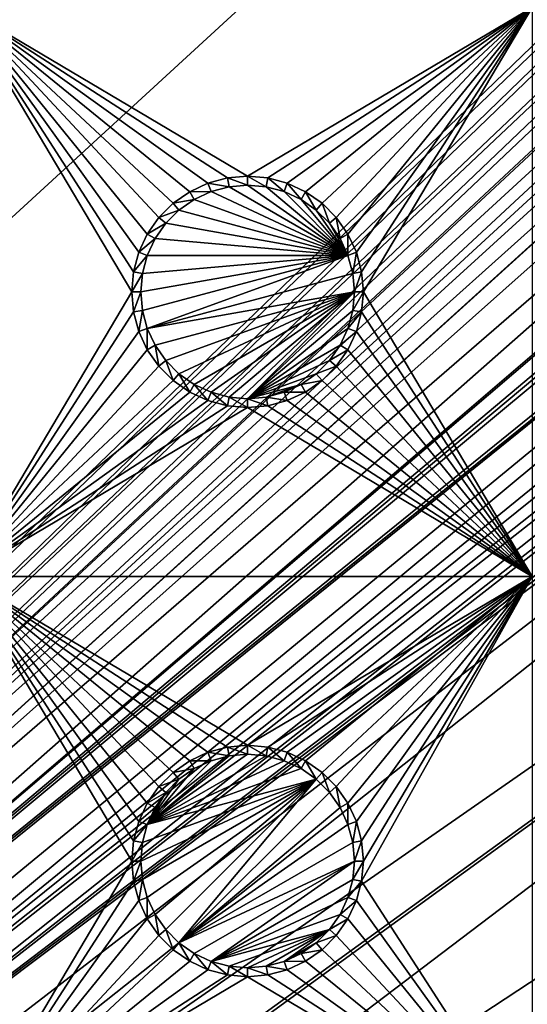
# Model space of a CAD drawing. Extents: x -150 to 150, y -570 to 0.
# Drawn here: x 84 to 97, y -394 to -368 of the extents above; entities that cross this region are included whole.
import ezdxf

# ---------------------------------------------------------------- set-up
doc = ezdxf.new("R2010")
doc.units = 0
doc.header["$MEASUREMENT"] = 0
for name, color, linetype in [('L2', 7, 'Continuous'), ('L3', 7, 'Continuous'), ('L5', 7, 'Continuous')]:
    doc.layers.add(name, color=color, linetype=linetype)

msp = doc.modelspace()

# ---------------------------------------------------------------- linework, layer by layer
at = {"layer": 'L2', "color": 250}
for points in [[(135.1, -332.2013, -61.37), (135.1, -567.3987, -61.37), (-135.1, -332.2013, -61.37)], [(-135.1, -332.2013, -61.37), (135.1, -567.3987, -61.37), (-135.1, -567.3987, -61.37)], [(-59.6614, -404.8, -54.07), (134.3202, -332.8021, -59.3572), (-134.3202, -332.8021, -59.3572)], [(59.6614, -404.8, -54.07), (134.3202, -332.8021, -59.3572), (-59.6614, -404.8, -54.07)], [(134.3202, -332.8021, -59.3572), (59.6614, -404.8, -54.07), (134.7192, -332.8039, -59.35752)], [(134.7192, -332.8039, -59.35752), (59.6614, -404.8, -54.07), (60.49605, -404.8, -54.07)], [(134.7192, -332.8039, -59.35752), (60.49605, -404.8, -54.07), (135.1033, -332.8055, -59.35864)], [(60.49605, -404.8, -54.07), (136.2621, -332.9057, -59.36235), (135.1033, -332.8055, -59.35864)], [(60.49605, -404.8, -54.07), (136.5805, -332.9332, -59.36337), (136.2621, -332.9057, -59.36235)], [(61.3307, -404.8, -54.07), (136.5805, -332.9332, -59.36337), (60.49605, -404.8, -54.07)], [(61.3307, -404.8, -54.07), (137.0656, -332.9751, -59.36493), (136.5805, -332.9332, -59.36337)], [(138.0305, -333.2228, -59.36699), (137.0656, -332.9751, -59.36493), (61.3307, -404.8, -54.07)], [(61.3307, -404.8, -54.07), (138.1599, -333.256, -59.36726), (138.0305, -333.2228, -59.36699)], [(138.1599, -333.256, -59.36726), (61.3307, -404.8, -54.07), (138.977, -333.4658, -59.36901)], [(138.977, -333.4658, -59.36901), (61.3307, -404.8, -54.07), (62.16535, -404.8, -54.07)], [(138.977, -333.4658, -59.36901), (62.16535, -404.8, -54.07), (139.4373, -333.6704, -59.36966)], [(62.16535, -404.8, -54.07), (139.9492, -333.898, -59.37039), (139.4373, -333.6704, -59.36966)], [(62.16535, -404.8, -54.07), (140.7901, -334.2718, -59.37159), (139.9492, -333.898, -59.37039)], [(63, -404.8, -54.07), (140.7901, -334.2718, -59.37159), (62.16535, -404.8, -54.07)], [(63, -404.8, -54.07), (140.815, -334.2829, -59.37163), (140.7901, -334.2718, -59.37159)], [(141.6248, -334.771, -59.37242), (140.815, -334.2829, -59.37163), (63, -404.8, -54.07)], [(141.6248, -334.771, -59.37242), (63, -404.8, -54.07), (142.7871, -335.6816, -59.37311)], [(142.7871, -335.6816, -59.37311), (63, -404.8, -54.07), (64.35584, -404.8829, -54.07)], [(142.7871, -335.6816, -59.37311), (64.35584, -404.8829, -54.07), (143.8392, -336.7129, -59.37332)], [(64.35584, -404.8829, -54.07), (143.9127, -336.7932, -59.37332), (143.8392, -336.7129, -59.37332)], [(64.35584, -404.8829, -54.07), (144.4989, -337.4338, -59.37331), (143.9127, -336.7932, -59.37332)], [(144.6355, -337.614, -59.37325), (144.4989, -337.4338, -59.37331), (64.35584, -404.8829, -54.07)], [(64.35584, -404.8829, -54.07), (144.7794, -337.8451, -59.3731), (144.6355, -337.614, -59.37325)], [(64.35584, -404.8829, -54.07), (145.561, -339.1004, -59.37232), (144.7794, -337.8451, -59.3731)], [(145.6732, -339.2806, -59.37221), (145.561, -339.1004, -59.37232), (64.35584, -404.8829, -54.07)], [(64.35584, -404.8829, -54.07), (145.6748, -339.2842, -59.3722), (145.6732, -339.2806, -59.37221)], [(64.46198, -404.8894, -54.07), (145.6748, -339.2842, -59.3722), (64.35584, -404.8829, -54.07)], [(64.46198, -404.8894, -54.07), (65.68722, -405.1441, -54.07), (145.6748, -339.2842, -59.3722)], [(145.6748, -339.2842, -59.3722), (65.68722, -405.1441, -54.07), (66.4067, -405.2937, -54.07)], [(145.6748, -339.2842, -59.3722), (66.4067, -405.2937, -54.07), (146.1203, -340.3389, -59.37101)], [(146.1203, -340.3389, -59.37101), (66.4067, -405.2937, -54.07), (146.3658, -340.9199, -59.37036)], [(66.4067, -405.2937, -54.07), (146.569, -341.7422, -59.36896), (146.3658, -340.9199, -59.37036)], [(66.4067, -405.2937, -54.07), (146.6794, -342.1891, -59.3682), (146.569, -341.7422, -59.36896)], [(66.98655, -405.5189, -54.07), (146.6794, -342.1891, -59.3682), (66.4067, -405.2937, -54.07)], [(66.98655, -405.5189, -54.07), (146.8392, -342.8357, -59.36711), (146.6794, -342.1891, -59.3682)], [(146.8677, -343.1857, -59.36623), (146.8392, -342.8357, -59.36711), (66.98655, -405.5189, -54.07)], [(66.98655, -405.5189, -54.07), (146.9909, -344.6974, -59.36245), (146.8677, -343.1857, -59.36623)], [(66.98655, -405.5189, -54.07), (146.9919, -344.9875, -59.36179), (146.9909, -344.6974, -59.36245)], [(146.9929, -345.2839, -59.36155), (146.9919, -344.9875, -59.36179), (66.98655, -405.5189, -54.07)], [(66.98655, -405.5189, -54.07), (68.25236, -406.0105, -54.07), (146.9929, -345.2839, -59.36155)], [(69.54526, -406.7423, -54.07), (146.9929, -345.2839, -59.36155), (68.25236, -406.0105, -54.07)], [(69.54526, -406.7423, -54.07), (146.9946, -352.8384, -59.36004), (146.9929, -345.2839, -59.36155)], [(71.01883, -407.8851, -54.07), (146.9946, -352.8384, -59.36004), (69.54526, -406.7423, -54.07)], [(71.01883, -407.8851, -54.07), (71.11353, -407.9586, -54.07), (146.9946, -352.8384, -59.36004)], [(146.9946, -352.8384, -59.36004), (71.11353, -407.9586, -54.07), (72.4634, -409.4213, -54.07)], [(146.9946, -352.8384, -59.36004), (72.4634, -409.4213, -54.07), (146.9963, -360.3966, -59.35853)], [(146.9963, -360.3966, -59.35853), (72.4634, -409.4213, -54.07), (73.14195, -410.4583, -54.07)], [(146.9963, -360.3966, -59.35853), (73.14195, -410.4583, -54.07), (146.9968, -362.1728, -59.35818)], [(146.9968, -362.1728, -59.35818), (73.14195, -410.4583, -54.07), (146.9973, -367.9508, -59.35775)], [(73.14195, -410.4583, -54.07), (73.55031, -411.0823, -54.07), (146.9973, -367.9508, -59.35775)], [(73.55031, -411.0823, -54.07), (74.34893, -412.9009, -54.07), (146.9973, -367.9508, -59.35775)], [(146.9973, -367.9508, -59.35775), (74.34893, -412.9009, -54.07), (74.50028, -413.4989, -54.07)], [(146.9973, -367.9508, -59.35775), (74.50028, -413.4989, -54.07), (146.998, -375.5046, -59.3572)], [(146.998, -375.5046, -59.3572), (74.50028, -413.4989, -54.07), (74.83684, -414.8287, -54.07)], [(146.998, -375.5046, -59.3572), (74.83684, -414.8287, -54.07), (75, -416.8, -54.07)], [(146.998, -375.5046, -59.3572), (75, -416.8, -54.07), (146.998, -449.8, -59.3572)]]:
    msp.add_3dface(points, dxfattribs=at)
at = {"layer": 'L3', "color": 250}
for points in [[(120.3, -560.3, -71.27), (120.3, -339.3, -71.27), (-120.3, -560.3, -71.27)], [(-120.3, -560.3, -71.27), (120.3, -339.3, -71.27), (-120.3, -339.3, -71.27)], [(97.5, -367.3, -72.87), (90, -371.75, -72.87), (82.5, -367.3, -72.87)], [(82.5, -367.3, -72.87), (90, -371.75, -72.87), (89.47037, -371.7963, -72.87)], [(89.47037, -371.7963, -72.87), (88.95684, -371.9339, -72.87), (82.5, -367.3, -72.87)], [(82.5, -367.3, -72.87), (88.95684, -371.9339, -72.87), (88.475, -372.1586, -72.87)], [(82.5, -367.3, -72.87), (88.475, -372.1586, -72.87), (88.0395, -372.4636, -72.87)], [(88.0395, -372.4636, -72.87), (87.66356, -372.8395, -72.87), (82.5, -367.3, -72.87)], [(82.5, -367.3, -72.87), (87.66356, -372.8395, -72.87), (87.35862, -373.275, -72.87)], [(82.5, -367.3, -72.87), (87.35862, -373.275, -72.87), (87.13394, -373.7569, -72.87)], [(87.13394, -373.7569, -72.87), (86.99634, -374.2704, -72.87), (82.5, -367.3, -72.87)], [(82.5, -367.3, -72.87), (86.99634, -374.2704, -72.87), (86.95, -374.8, -72.87)], [(82.5, -367.3, -72.87), (86.95, -374.8, -72.87), (82.5, -382.3, -72.87)], [(97.5, -367.3, -72.87), (90.52963, -371.7963, -72.87), (90, -371.75, -72.87)], [(91.04316, -371.9339, -72.87), (90.52963, -371.7963, -72.87), (97.5, -367.3, -72.87)], [(97.5, -367.3, -72.87), (91.525, -372.1586, -72.87), (91.04316, -371.9339, -72.87)], [(97.5, -367.3, -72.87), (91.9605, -372.4636, -72.87), (91.525, -372.1586, -72.87)], [(92.33644, -372.8395, -72.87), (91.9605, -372.4636, -72.87), (97.5, -367.3, -72.87)], [(92.64138, -373.275, -72.87), (92.33644, -372.8395, -72.87), (97.5, -367.3, -72.87)], [(92.64138, -373.275, -72.87), (97.5, -367.3, -72.87), (92.86606, -373.7569, -72.87)], [(97.5, -367.3, -72.87), (93.00366, -374.2704, -72.87), (92.86606, -373.7569, -72.87)], [(97.5, -367.3, -72.87), (93.05, -374.8, -72.87), (93.00366, -374.2704, -72.87)], [(97.5, -382.3, -72.87), (93.05, -374.8, -72.87), (97.5, -367.3, -72.87)], [(89.47037, -371.7963, -72.87), (89.51133, -372.0286, -77.37), (88.95684, -371.9339, -72.87)], [(90, -371.75, -72.87), (90, -371.9859, -77.37), (89.47037, -371.7963, -72.87)], [(89.47037, -371.7963, -72.87), (90, -371.9859, -77.37), (89.51133, -372.0286, -77.37)], [(90.52963, -371.7963, -72.87), (90.48867, -372.0286, -77.37), (90, -371.75, -72.87)], [(90, -371.75, -72.87), (90.48867, -372.0286, -77.37), (90, -371.9859, -77.37)], [(90.52963, -371.7963, -72.87), (90.9625, -372.1555, -77.37), (90.48867, -372.0286, -77.37)], [(91.04316, -371.9339, -72.87), (90.9625, -372.1555, -77.37), (90.52963, -371.7963, -72.87)], [(88.95684, -371.9339, -72.87), (89.0375, -372.1555, -77.37), (88.475, -372.1586, -72.87)], [(88.95684, -371.9339, -72.87), (89.51133, -372.0286, -77.37), (89.0375, -372.1555, -77.37)], [(92.64445, -373.8375, -77.37), (89.0375, -372.1555, -77.37), (89.51133, -372.0286, -77.37)], [(92.64445, -373.8375, -77.37), (89.51133, -372.0286, -77.37), (90, -371.9859, -77.37)], [(90, -371.9859, -77.37), (90.48867, -372.0286, -77.37), (92.64445, -373.8375, -77.37)], [(92.64445, -373.8375, -77.37), (90.48867, -372.0286, -77.37), (90.9625, -372.1555, -77.37)], [(91.04316, -371.9339, -72.87), (91.40708, -372.3629, -77.37), (90.9625, -372.1555, -77.37)], [(91.525, -372.1586, -72.87), (91.40708, -372.3629, -77.37), (91.04316, -371.9339, -72.87)], [(88.475, -372.1586, -72.87), (88.59292, -372.3629, -77.37), (88.0395, -372.4636, -72.87)], [(88.0395, -372.4636, -72.87), (88.59292, -372.3629, -77.37), (88.19109, -372.6442, -77.37)], [(92.64445, -373.8375, -77.37), (88.19109, -372.6442, -77.37), (88.59292, -372.3629, -77.37)], [(88.475, -372.1586, -72.87), (89.0375, -372.1555, -77.37), (88.59292, -372.3629, -77.37)], [(88.59292, -372.3629, -77.37), (89.0375, -372.1555, -77.37), (92.64445, -373.8375, -77.37)], [(92.64445, -373.8375, -77.37), (90.9625, -372.1555, -77.37), (91.40708, -372.3629, -77.37)], [(91.525, -372.1586, -72.87), (91.80891, -372.6442, -77.37), (91.40708, -372.3629, -77.37)], [(91.40708, -372.3629, -77.37), (91.80891, -372.6442, -77.37), (92.64445, -373.8375, -77.37)], [(91.9605, -372.4636, -72.87), (91.80891, -372.6442, -77.37), (91.525, -372.1586, -72.87)], [(88.0395, -372.4636, -72.87), (88.19109, -372.6442, -77.37), (87.66356, -372.8395, -72.87)], [(87.66356, -372.8395, -72.87), (88.19109, -372.6442, -77.37), (87.84422, -372.9911, -77.37)], [(92.64445, -373.8375, -77.37), (87.84422, -372.9911, -77.37), (88.19109, -372.6442, -77.37)], [(91.9605, -372.4636, -72.87), (92.15578, -372.9911, -77.37), (91.80891, -372.6442, -77.37)], [(92.64445, -373.8375, -77.37), (91.80891, -372.6442, -77.37), (92.15578, -372.9911, -77.37)], [(92.33644, -372.8395, -72.87), (92.15578, -372.9911, -77.37), (91.9605, -372.4636, -72.87)], [(87.66356, -372.8395, -72.87), (87.84422, -372.9911, -77.37), (87.35862, -373.275, -72.87)], [(92.33644, -372.8395, -72.87), (92.43714, -373.3929, -77.37), (92.15578, -372.9911, -77.37)], [(92.64138, -373.275, -72.87), (92.43714, -373.3929, -77.37), (92.33644, -372.8395, -72.87)], [(87.35862, -373.275, -72.87), (87.84422, -372.9911, -77.37), (87.56286, -373.3929, -77.37)], [(87.56286, -373.3929, -77.37), (87.84422, -372.9911, -77.37), (92.64445, -373.8375, -77.37)], [(92.64445, -373.8375, -77.37), (92.15578, -372.9911, -77.37), (92.43714, -373.3929, -77.37)], [(87.35862, -373.275, -72.87), (87.56286, -373.3929, -77.37), (87.13394, -373.7569, -72.87)], [(87.13394, -373.7569, -72.87), (87.56286, -373.3929, -77.37), (87.35555, -373.8375, -77.37)], [(92.64445, -373.8375, -77.37), (87.35555, -373.8375, -77.37), (87.56286, -373.3929, -77.37)], [(92.64138, -373.275, -72.87), (92.64445, -373.8375, -77.37), (92.43714, -373.3929, -77.37)], [(92.86606, -373.7569, -72.87), (92.64445, -373.8375, -77.37), (92.64138, -373.275, -72.87)], [(87.13394, -373.7569, -72.87), (87.35555, -373.8375, -77.37), (86.99634, -374.2704, -72.87)], [(86.99634, -374.2704, -72.87), (87.35555, -373.8375, -77.37), (87.22859, -374.3113, -77.37)], [(87.18584, -374.8, -77.37), (92.64445, -373.8375, -77.37), (87.22859, -375.2887, -77.37)], [(87.18584, -374.8, -77.37), (87.22859, -374.3113, -77.37), (92.64445, -373.8375, -77.37)], [(87.22859, -375.2887, -77.37), (92.64445, -373.8375, -77.37), (87.35555, -375.7625, -77.37)], [(92.64445, -373.8375, -77.37), (87.22859, -374.3113, -77.37), (87.35555, -373.8375, -77.37)], [(92.64445, -373.8375, -77.37), (92.77141, -374.3113, -77.37), (87.35555, -375.7625, -77.37)], [(92.86606, -373.7569, -72.87), (92.77141, -374.3113, -77.37), (92.64445, -373.8375, -77.37)], [(93.00366, -374.2704, -72.87), (92.77141, -374.3113, -77.37), (92.86606, -373.7569, -72.87)], [(86.99634, -374.2704, -72.87), (87.22859, -374.3113, -77.37), (86.95, -374.8, -72.87)], [(86.95, -374.8, -72.87), (87.22859, -374.3113, -77.37), (87.18584, -374.8, -77.37)], [(87.35555, -375.7625, -77.37), (92.77141, -374.3113, -77.37), (92.81416, -374.8, -77.37)], [(93.00366, -374.2704, -72.87), (92.81416, -374.8, -77.37), (92.77141, -374.3113, -77.37)], [(93.05, -374.8, -72.87), (92.81416, -374.8, -77.37), (93.00366, -374.2704, -72.87)], [(82.5, -382.3, -72.87), (86.95, -374.8, -72.87), (86.99634, -375.3296, -72.87)], [(86.95, -374.8, -72.87), (87.18584, -374.8, -77.37), (86.99634, -375.3296, -72.87)], [(86.99634, -375.3296, -72.87), (87.18584, -374.8, -77.37), (87.22859, -375.2887, -77.37)], [(87.35555, -375.7625, -77.37), (92.81416, -374.8, -77.37), (87.56286, -376.2071, -77.37)], [(87.56286, -376.2071, -77.37), (92.81416, -374.8, -77.37), (87.84422, -376.6089, -77.37)], [(92.81416, -374.8, -77.37), (88.19109, -376.9558, -77.37), (87.84422, -376.6089, -77.37)], [(92.81416, -374.8, -77.37), (88.59292, -377.2371, -77.37), (88.19109, -376.9558, -77.37)], [(89.0375, -377.4444, -77.37), (88.59292, -377.2371, -77.37), (92.81416, -374.8, -77.37)], [(92.81416, -374.8, -77.37), (89.51133, -377.5714, -77.37), (89.0375, -377.4444, -77.37)], [(92.81416, -374.8, -77.37), (90, -377.6142, -77.37), (89.51133, -377.5714, -77.37)], [(92.77141, -375.2887, -77.37), (90, -377.6142, -77.37), (92.81416, -374.8, -77.37)], [(93.00366, -375.3296, -72.87), (92.77141, -375.2887, -77.37), (93.05, -374.8, -72.87)], [(93.05, -374.8, -72.87), (92.77141, -375.2887, -77.37), (92.81416, -374.8, -77.37)], [(97.5, -382.3, -72.87), (93.00366, -375.3296, -72.87), (93.05, -374.8, -72.87)], [(82.5, -382.3, -72.87), (86.99634, -375.3296, -72.87), (87.13394, -375.8432, -72.87)], [(86.99634, -375.3296, -72.87), (87.22859, -375.2887, -77.37), (87.13394, -375.8432, -72.87)], [(87.13394, -375.8432, -72.87), (87.22859, -375.2887, -77.37), (87.35555, -375.7625, -77.37)], [(92.77141, -375.2887, -77.37), (92.64445, -375.7625, -77.37), (90, -377.6142, -77.37)], [(93.00366, -375.3296, -72.87), (92.64445, -375.7625, -77.37), (92.77141, -375.2887, -77.37)], [(92.86606, -375.8432, -72.87), (92.64445, -375.7625, -77.37), (93.00366, -375.3296, -72.87)], [(92.86606, -375.8432, -72.87), (93.00366, -375.3296, -72.87), (97.5, -382.3, -72.87)], [(87.13394, -375.8432, -72.87), (87.35555, -375.7625, -77.37), (87.35862, -376.325, -72.87)], [(87.35862, -376.325, -72.87), (87.35555, -375.7625, -77.37), (87.56286, -376.2071, -77.37)], [(90, -377.6142, -77.37), (92.64445, -375.7625, -77.37), (92.43714, -376.2071, -77.37)], [(92.86606, -375.8432, -72.87), (92.43714, -376.2071, -77.37), (92.64445, -375.7625, -77.37)], [(82.5, -382.3, -72.87), (87.13394, -375.8432, -72.87), (87.35862, -376.325, -72.87)], [(92.64138, -376.325, -72.87), (92.43714, -376.2071, -77.37), (92.86606, -375.8432, -72.87)], [(97.5, -382.3, -72.87), (92.64138, -376.325, -72.87), (92.86606, -375.8432, -72.87)], [(87.35862, -376.325, -72.87), (87.56286, -376.2071, -77.37), (87.66356, -376.7605, -72.87)], [(87.66356, -376.7605, -72.87), (87.56286, -376.2071, -77.37), (87.84422, -376.6089, -77.37)], [(90, -377.6142, -77.37), (92.43714, -376.2071, -77.37), (92.15578, -376.6089, -77.37)], [(92.64138, -376.325, -72.87), (92.15578, -376.6089, -77.37), (92.43714, -376.2071, -77.37)], [(87.35862, -376.325, -72.87), (87.66356, -376.7605, -72.87), (82.5, -382.3, -72.87)], [(92.33644, -376.7605, -72.87), (92.15578, -376.6089, -77.37), (92.64138, -376.325, -72.87)], [(92.33644, -376.7605, -72.87), (92.64138, -376.325, -72.87), (97.5, -382.3, -72.87)], [(82.5, -382.3, -72.87), (87.66356, -376.7605, -72.87), (88.0395, -377.1364, -72.87)], [(87.66356, -376.7605, -72.87), (87.84422, -376.6089, -77.37), (88.0395, -377.1364, -72.87)], [(88.0395, -377.1364, -72.87), (87.84422, -376.6089, -77.37), (88.19109, -376.9558, -77.37)], [(91.80891, -376.9558, -77.37), (90, -377.6142, -77.37), (92.15578, -376.6089, -77.37)], [(92.33644, -376.7605, -72.87), (91.80891, -376.9558, -77.37), (92.15578, -376.6089, -77.37)], [(91.9605, -377.1364, -72.87), (91.80891, -376.9558, -77.37), (92.33644, -376.7605, -72.87)], [(97.5, -382.3, -72.87), (91.9605, -377.1364, -72.87), (92.33644, -376.7605, -72.87)], [(88.0395, -377.1364, -72.87), (88.19109, -376.9558, -77.37), (88.475, -377.4414, -72.87)], [(88.475, -377.4414, -72.87), (88.19109, -376.9558, -77.37), (88.59292, -377.2371, -77.37)], [(91.40708, -377.2371, -77.37), (90, -377.6142, -77.37), (91.80891, -376.9558, -77.37)], [(91.9605, -377.1364, -72.87), (91.40708, -377.2371, -77.37), (91.80891, -376.9558, -77.37)], [(82.5, -382.3, -72.87), (88.0395, -377.1364, -72.87), (88.475, -377.4414, -72.87)], [(88.475, -377.4414, -72.87), (88.59292, -377.2371, -77.37), (88.95684, -377.6661, -72.87)], [(88.95684, -377.6661, -72.87), (88.59292, -377.2371, -77.37), (89.0375, -377.4444, -77.37)], [(91.40708, -377.2371, -77.37), (90.48867, -377.5714, -77.37), (90, -377.6142, -77.37)], [(90.9625, -377.4444, -77.37), (90.48867, -377.5714, -77.37), (91.40708, -377.2371, -77.37)], [(91.525, -377.4414, -72.87), (90.9625, -377.4444, -77.37), (91.40708, -377.2371, -77.37)], [(91.525, -377.4414, -72.87), (91.40708, -377.2371, -77.37), (91.9605, -377.1364, -72.87)], [(97.5, -382.3, -72.87), (91.525, -377.4414, -72.87), (91.9605, -377.1364, -72.87)], [(82.5, -382.3, -72.87), (88.475, -377.4414, -72.87), (88.95684, -377.6661, -72.87)], [(88.95684, -377.6661, -72.87), (89.0375, -377.4444, -77.37), (89.47037, -377.8037, -72.87)], [(89.47037, -377.8037, -72.87), (89.0375, -377.4444, -77.37), (89.51133, -377.5714, -77.37)], [(89.47037, -377.8037, -72.87), (89.51133, -377.5714, -77.37), (90, -377.85, -72.87)], [(90, -377.85, -72.87), (89.51133, -377.5714, -77.37), (90, -377.6142, -77.37)], [(90.52963, -377.8037, -72.87), (90, -377.6142, -77.37), (90.48867, -377.5714, -77.37)], [(91.04316, -377.6661, -72.87), (90.48867, -377.5714, -77.37), (90.9625, -377.4444, -77.37)], [(90.52963, -377.8037, -72.87), (90.48867, -377.5714, -77.37), (91.04316, -377.6661, -72.87)], [(91.04316, -377.6661, -72.87), (90.9625, -377.4444, -77.37), (91.525, -377.4414, -72.87)], [(91.04316, -377.6661, -72.87), (91.525, -377.4414, -72.87), (97.5, -382.3, -72.87)], [(88.95684, -377.6661, -72.87), (89.47037, -377.8037, -72.87), (82.5, -382.3, -72.87)], [(82.5, -382.3, -72.87), (89.47037, -377.8037, -72.87), (90, -377.85, -72.87)], [(90, -377.85, -72.87), (90, -377.6142, -77.37), (90.52963, -377.8037, -72.87)], [(97.5, -382.3, -72.87), (90, -377.85, -72.87), (90.52963, -377.8037, -72.87)], [(97.5, -382.3, -72.87), (90.52963, -377.8037, -72.87), (91.04316, -377.6661, -72.87)], [(82.5, -382.3, -72.87), (90, -377.85, -72.87), (97.5, -382.3, -72.87)], [(88.0395, -387.4636, -72.87), (82.5, -382.3, -72.87), (88.475, -387.1586, -72.87)], [(88.475, -387.1586, -72.87), (82.5, -382.3, -72.87), (88.95684, -386.934, -72.87)], [(88.0395, -387.4636, -72.87), (87.66356, -387.8395, -72.87), (82.5, -382.3, -72.87)], [(82.5, -382.3, -72.87), (87.66356, -387.8395, -72.87), (87.35862, -388.275, -72.87)], [(82.5, -382.3, -72.87), (87.35862, -388.275, -72.87), (87.13394, -388.7568, -72.87)], [(97.5, -382.3, -72.87), (90, -386.75, -72.87), (82.5, -382.3, -72.87)], [(82.5, -382.3, -72.87), (90, -386.75, -72.87), (89.47037, -386.7963, -72.87)], [(82.5, -382.3, -72.87), (89.47037, -386.7963, -72.87), (88.95684, -386.934, -72.87)], [(87.13394, -388.7568, -72.87), (86.99634, -389.2704, -72.87), (82.5, -382.3, -72.87)], [(82.5, -382.3, -72.87), (86.99634, -389.2704, -72.87), (86.95, -389.8, -72.87)], [(82.5, -382.3, -72.87), (86.95, -389.8, -72.87), (82.5, -397.3, -72.87)], [(97.5, -382.3, -72.87), (90.52963, -386.7963, -72.87), (90, -386.75, -72.87)], [(91.04316, -386.934, -72.87), (90.52963, -386.7963, -72.87), (97.5, -382.3, -72.87)], [(97.5, -382.3, -72.87), (91.525, -387.1586, -72.87), (91.04316, -386.934, -72.87)], [(97.5, -382.3, -72.87), (91.9605, -387.4636, -72.87), (91.525, -387.1586, -72.87)], [(92.33644, -387.8395, -72.87), (91.9605, -387.4636, -72.87), (97.5, -382.3, -72.87)], [(97.5, -382.3, -72.87), (92.64138, -388.275, -72.87), (92.33644, -387.8395, -72.87)], [(97.5, -382.3, -72.87), (92.86606, -388.7568, -72.87), (92.64138, -388.275, -72.87)], [(93.00366, -389.2704, -72.87), (92.86606, -388.7568, -72.87), (97.5, -382.3, -72.87)], [(97.5, -397.3, -72.87), (93.00366, -390.3296, -72.87), (97.5, -382.3, -72.87)], [(97.5, -382.3, -72.87), (93.00366, -390.3296, -72.87), (93.05, -389.8, -72.87)], [(97.5, -382.3, -72.87), (93.05, -389.8, -72.87), (93.00366, -389.2704, -72.87)], [(89.47037, -386.7963, -72.87), (89.51133, -387.0286, -77.37), (88.95684, -386.934, -72.87)], [(90, -386.75, -72.87), (90, -386.9858, -77.37), (89.47037, -386.7963, -72.87)], [(89.47037, -386.7963, -72.87), (90, -386.9858, -77.37), (89.51133, -387.0286, -77.37)], [(90.52963, -386.7963, -72.87), (90.48867, -387.0286, -77.37), (90, -386.75, -72.87)], [(90, -386.75, -72.87), (90.48867, -387.0286, -77.37), (90, -386.9858, -77.37)], [(90.52963, -386.7963, -72.87), (90.9625, -387.1556, -77.37), (90.48867, -387.0286, -77.37)], [(91.04316, -386.934, -72.87), (90.9625, -387.1556, -77.37), (90.52963, -386.7963, -72.87)], [(89.51133, -387.0286, -77.37), (90, -386.9858, -77.37), (87.35555, -388.8375, -77.37)], [(87.35555, -388.8375, -77.37), (90, -386.9858, -77.37), (90.48867, -387.0286, -77.37)], [(87.35555, -388.8375, -77.37), (90.48867, -387.0286, -77.37), (90.9625, -387.1556, -77.37)], [(87.35555, -388.8375, -77.37), (89.0375, -387.1556, -77.37), (89.51133, -387.0286, -77.37)], [(91.40708, -387.3629, -77.37), (87.35555, -388.8375, -77.37), (90.9625, -387.1556, -77.37)], [(87.35555, -388.8375, -77.37), (88.59292, -387.3629, -77.37), (89.0375, -387.1556, -77.37)], [(88.475, -387.1586, -72.87), (88.59292, -387.3629, -77.37), (88.0395, -387.4636, -72.87)], [(88.95684, -386.934, -72.87), (89.0375, -387.1556, -77.37), (88.475, -387.1586, -72.87)], [(88.475, -387.1586, -72.87), (89.0375, -387.1556, -77.37), (88.59292, -387.3629, -77.37)], [(88.95684, -386.934, -72.87), (89.51133, -387.0286, -77.37), (89.0375, -387.1556, -77.37)], [(91.04316, -386.934, -72.87), (91.40708, -387.3629, -77.37), (90.9625, -387.1556, -77.37)], [(91.525, -387.1586, -72.87), (91.40708, -387.3629, -77.37), (91.04316, -386.934, -72.87)], [(91.525, -387.1586, -72.87), (91.80891, -387.6442, -77.37), (91.40708, -387.3629, -77.37)], [(91.9605, -387.4636, -72.87), (91.80891, -387.6442, -77.37), (91.525, -387.1586, -72.87)], [(91.80891, -387.6442, -77.37), (87.35555, -388.8375, -77.37), (91.40708, -387.3629, -77.37)], [(88.19109, -387.6442, -77.37), (88.59292, -387.3629, -77.37), (87.35555, -388.8375, -77.37)], [(88.0395, -387.4636, -72.87), (88.59292, -387.3629, -77.37), (88.19109, -387.6442, -77.37)], [(91.80891, -387.6442, -77.37), (87.22859, -390.2887, -77.37), (87.18584, -389.8, -77.37)], [(87.18584, -389.8, -77.37), (87.22859, -389.3113, -77.37), (91.80891, -387.6442, -77.37)], [(91.80891, -387.6442, -77.37), (87.35555, -390.7625, -77.37), (87.22859, -390.2887, -77.37)], [(91.80891, -387.6442, -77.37), (87.22859, -389.3113, -77.37), (87.35555, -388.8375, -77.37)], [(87.56286, -391.2071, -77.37), (87.35555, -390.7625, -77.37), (91.80891, -387.6442, -77.37)], [(88.19109, -387.6442, -77.37), (87.35555, -388.8375, -77.37), (87.84422, -387.9911, -77.37)], [(91.80891, -387.6442, -77.37), (87.84422, -391.6089, -77.37), (87.56286, -391.2071, -77.37)], [(88.0395, -387.4636, -72.87), (88.19109, -387.6442, -77.37), (87.66356, -387.8395, -72.87)], [(87.66356, -387.8395, -72.87), (88.19109, -387.6442, -77.37), (87.84422, -387.9911, -77.37)], [(87.84422, -391.6089, -77.37), (91.80891, -387.6442, -77.37), (88.19109, -391.9558, -77.37)], [(88.19109, -391.9558, -77.37), (91.80891, -387.6442, -77.37), (92.15578, -387.9911, -77.37)], [(91.9605, -387.4636, -72.87), (92.15578, -387.9911, -77.37), (91.80891, -387.6442, -77.37)], [(92.33644, -387.8395, -72.87), (92.15578, -387.9911, -77.37), (91.9605, -387.4636, -72.87)], [(87.66356, -387.8395, -72.87), (87.84422, -387.9911, -77.37), (87.35862, -388.275, -72.87)], [(92.33644, -387.8395, -72.87), (92.43714, -388.3929, -77.37), (92.15578, -387.9911, -77.37)], [(92.64138, -388.275, -72.87), (92.43714, -388.3929, -77.37), (92.33644, -387.8395, -72.87)], [(87.84422, -387.9911, -77.37), (87.35555, -388.8375, -77.37), (87.56286, -388.3929, -77.37)], [(87.35862, -388.275, -72.87), (87.84422, -387.9911, -77.37), (87.56286, -388.3929, -77.37)], [(88.19109, -391.9558, -77.37), (92.15578, -387.9911, -77.37), (92.43714, -388.3929, -77.37)], [(87.35862, -388.275, -72.87), (87.56286, -388.3929, -77.37), (87.13394, -388.7568, -72.87)], [(87.13394, -388.7568, -72.87), (87.56286, -388.3929, -77.37), (87.35555, -388.8375, -77.37)], [(92.43714, -388.3929, -77.37), (92.64445, -388.8375, -77.37), (88.19109, -391.9558, -77.37)], [(92.64138, -388.275, -72.87), (92.64445, -388.8375, -77.37), (92.43714, -388.3929, -77.37)], [(92.86606, -388.7568, -72.87), (92.64445, -388.8375, -77.37), (92.64138, -388.275, -72.87)], [(87.13394, -388.7568, -72.87), (87.35555, -388.8375, -77.37), (86.99634, -389.2704, -72.87)], [(86.99634, -389.2704, -72.87), (87.35555, -388.8375, -77.37), (87.22859, -389.3113, -77.37)], [(92.64445, -388.8375, -77.37), (92.77141, -389.3113, -77.37), (88.19109, -391.9558, -77.37)], [(92.86606, -388.7568, -72.87), (92.77141, -389.3113, -77.37), (92.64445, -388.8375, -77.37)], [(93.00366, -389.2704, -72.87), (92.77141, -389.3113, -77.37), (92.86606, -388.7568, -72.87)], [(86.99634, -389.2704, -72.87), (87.22859, -389.3113, -77.37), (86.95, -389.8, -72.87)], [(86.95, -389.8, -72.87), (87.22859, -389.3113, -77.37), (87.18584, -389.8, -77.37)], [(88.19109, -391.9558, -77.37), (92.77141, -389.3113, -77.37), (92.81416, -389.8, -77.37)], [(93.00366, -389.2704, -72.87), (92.81416, -389.8, -77.37), (92.77141, -389.3113, -77.37)], [(93.05, -389.8, -72.87), (92.81416, -389.8, -77.37), (93.00366, -389.2704, -72.87)], [(82.5, -397.3, -72.87), (86.95, -389.8, -72.87), (86.99634, -390.3296, -72.87)], [(86.95, -389.8, -72.87), (87.18584, -389.8, -77.37), (86.99634, -390.3296, -72.87)], [(86.99634, -390.3296, -72.87), (87.18584, -389.8, -77.37), (87.22859, -390.2887, -77.37)], [(88.19109, -391.9558, -77.37), (92.81416, -389.8, -77.37), (88.59292, -392.2371, -77.37)], [(88.59292, -392.2371, -77.37), (92.81416, -389.8, -77.37), (89.0375, -392.4445, -77.37)], [(89.0375, -392.4445, -77.37), (92.81416, -389.8, -77.37), (92.77141, -390.2887, -77.37)], [(93.00366, -390.3296, -72.87), (92.77141, -390.2887, -77.37), (93.05, -389.8, -72.87)], [(93.05, -389.8, -72.87), (92.77141, -390.2887, -77.37), (92.81416, -389.8, -77.37)], [(86.99634, -390.3296, -72.87), (87.22859, -390.2887, -77.37), (87.13394, -390.8432, -72.87)], [(87.13394, -390.8432, -72.87), (87.22859, -390.2887, -77.37), (87.35555, -390.7625, -77.37)], [(89.0375, -392.4445, -77.37), (92.77141, -390.2887, -77.37), (92.64445, -390.7625, -77.37)], [(93.00366, -390.3296, -72.87), (92.64445, -390.7625, -77.37), (92.77141, -390.2887, -77.37)], [(82.5, -397.3, -72.87), (86.99634, -390.3296, -72.87), (87.13394, -390.8432, -72.87)], [(92.86606, -390.8432, -72.87), (92.64445, -390.7625, -77.37), (93.00366, -390.3296, -72.87)], [(97.5, -397.3, -72.87), (92.86606, -390.8432, -72.87), (93.00366, -390.3296, -72.87)], [(87.13394, -390.8432, -72.87), (87.35555, -390.7625, -77.37), (87.35862, -391.325, -72.87)], [(87.35862, -391.325, -72.87), (87.35555, -390.7625, -77.37), (87.56286, -391.2071, -77.37)], [(92.64445, -390.7625, -77.37), (92.43714, -391.2071, -77.37), (89.0375, -392.4445, -77.37)], [(92.86606, -390.8432, -72.87), (92.43714, -391.2071, -77.37), (92.64445, -390.7625, -77.37)], [(82.5, -397.3, -72.87), (87.13394, -390.8432, -72.87), (87.35862, -391.325, -72.87)], [(92.64138, -391.325, -72.87), (92.43714, -391.2071, -77.37), (92.86606, -390.8432, -72.87)], [(92.64138, -391.325, -72.87), (92.86606, -390.8432, -72.87), (97.5, -397.3, -72.87)], [(87.35862, -391.325, -72.87), (87.66356, -391.7605, -72.87), (82.5, -397.3, -72.87)], [(87.35862, -391.325, -72.87), (87.56286, -391.2071, -77.37), (87.66356, -391.7605, -72.87)], [(87.66356, -391.7605, -72.87), (87.56286, -391.2071, -77.37), (87.84422, -391.6089, -77.37)], [(89.0375, -392.4445, -77.37), (92.43714, -391.2071, -77.37), (92.15578, -391.6089, -77.37)], [(92.64138, -391.325, -72.87), (92.15578, -391.6089, -77.37), (92.43714, -391.2071, -77.37)], [(92.33644, -391.7605, -72.87), (92.15578, -391.6089, -77.37), (92.64138, -391.325, -72.87)], [(97.5, -397.3, -72.87), (92.33644, -391.7605, -72.87), (92.64138, -391.325, -72.87)], [(82.5, -397.3, -72.87), (87.66356, -391.7605, -72.87), (88.0395, -392.1364, -72.87)], [(87.66356, -391.7605, -72.87), (87.84422, -391.6089, -77.37), (88.0395, -392.1364, -72.87)], [(88.0395, -392.1364, -72.87), (87.84422, -391.6089, -77.37), (88.19109, -391.9558, -77.37)], [(89.0375, -392.4445, -77.37), (92.15578, -391.6089, -77.37), (89.51133, -392.5714, -77.37)], [(89.51133, -392.5714, -77.37), (92.15578, -391.6089, -77.37), (90, -392.6142, -77.37)], [(92.15578, -391.6089, -77.37), (90.48867, -392.5714, -77.37), (90, -392.6142, -77.37)], [(92.15578, -391.6089, -77.37), (90.9625, -392.4445, -77.37), (90.48867, -392.5714, -77.37)], [(91.80891, -391.9558, -77.37), (90.9625, -392.4445, -77.37), (92.15578, -391.6089, -77.37)], [(92.33644, -391.7605, -72.87), (91.80891, -391.9558, -77.37), (92.15578, -391.6089, -77.37)], [(91.9605, -392.1364, -72.87), (91.80891, -391.9558, -77.37), (92.33644, -391.7605, -72.87)], [(97.5, -397.3, -72.87), (91.9605, -392.1364, -72.87), (92.33644, -391.7605, -72.87)], [(88.0395, -392.1364, -72.87), (88.19109, -391.9558, -77.37), (88.475, -392.4414, -72.87)], [(88.475, -392.4414, -72.87), (88.19109, -391.9558, -77.37), (88.59292, -392.2371, -77.37)], [(91.80891, -391.9558, -77.37), (91.40708, -392.2371, -77.37), (90.9625, -392.4445, -77.37)], [(91.9605, -392.1364, -72.87), (91.40708, -392.2371, -77.37), (91.80891, -391.9558, -77.37)], [(82.5, -397.3, -72.87), (88.0395, -392.1364, -72.87), (88.475, -392.4414, -72.87)], [(88.475, -392.4414, -72.87), (88.59292, -392.2371, -77.37), (88.95684, -392.6661, -72.87)], [(88.95684, -392.6661, -72.87), (88.59292, -392.2371, -77.37), (89.0375, -392.4445, -77.37)], [(91.525, -392.4414, -72.87), (90.9625, -392.4445, -77.37), (91.40708, -392.2371, -77.37)], [(91.525, -392.4414, -72.87), (91.40708, -392.2371, -77.37), (91.9605, -392.1364, -72.87)], [(91.525, -392.4414, -72.87), (91.9605, -392.1364, -72.87), (97.5, -397.3, -72.87)], [(88.475, -392.4414, -72.87), (88.95684, -392.6661, -72.87), (82.5, -397.3, -72.87)], [(88.95684, -392.6661, -72.87), (89.0375, -392.4445, -77.37), (89.47037, -392.8037, -72.87)], [(89.47037, -392.8037, -72.87), (89.0375, -392.4445, -77.37), (89.51133, -392.5714, -77.37)], [(89.47037, -392.8037, -72.87), (89.51133, -392.5714, -77.37), (90, -392.85, -72.87)], [(90, -392.85, -72.87), (89.51133, -392.5714, -77.37), (90, -392.6142, -77.37)], [(90.52963, -392.8037, -72.87), (90, -392.6142, -77.37), (90.48867, -392.5714, -77.37)], [(90, -392.85, -72.87), (90, -392.6142, -77.37), (90.52963, -392.8037, -72.87)], [(91.04316, -392.6661, -72.87), (90.48867, -392.5714, -77.37), (90.9625, -392.4445, -77.37)], [(90.52963, -392.8037, -72.87), (90.48867, -392.5714, -77.37), (91.04316, -392.6661, -72.87)], [(91.04316, -392.6661, -72.87), (90.9625, -392.4445, -77.37), (91.525, -392.4414, -72.87)], [(97.5, -397.3, -72.87), (91.04316, -392.6661, -72.87), (91.525, -392.4414, -72.87)], [(88.95684, -392.6661, -72.87), (89.47037, -392.8037, -72.87), (82.5, -397.3, -72.87)], [(82.5, -397.3, -72.87), (89.47037, -392.8037, -72.87), (90, -392.85, -72.87)], [(82.5, -397.3, -72.87), (90, -392.85, -72.87), (97.5, -397.3, -72.87)], [(97.5, -397.3, -72.87), (90, -392.85, -72.87), (90.52963, -392.8037, -72.87)], [(97.5, -397.3, -72.87), (90.52963, -392.8037, -72.87), (91.04316, -392.6661, -72.87)]]:
    msp.add_3dface(points, dxfattribs=at)
at = {"layer": 'L5', "color": 7}
for points in [[(135, -331, -74.87), (135, -568.6, -74.87), (-135, -331, -74.87)], [(-135, -331, -74.87), (135, -568.6, -74.87), (-135, -568.6, -74.87)], [(-150, -554.8, -59.37), (150, -554.8, -59.37), (-150, -344.8, -59.37)], [(-150, -344.8, -59.37), (150, -554.8, -59.37), (150, -344.8, -59.37)]]:
    msp.add_3dface(points, dxfattribs=at)

doc.saveas('drawing.dxf')
